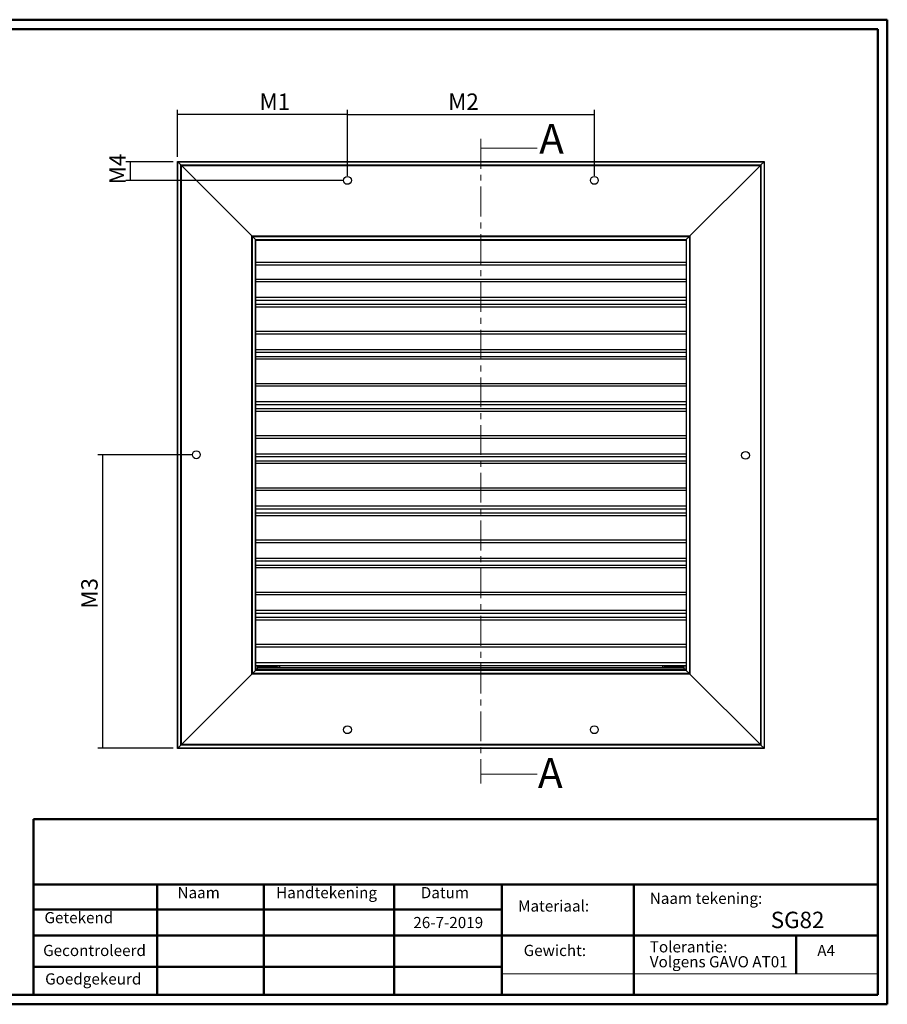
# Model space of a CAD drawing. Units: millimetres. Extents: x 0 to 297, y 0 to 210.
# Drawn here: x 112 to 297, y 0 to 210 of the extents above; entities that cross this region are included whole.
import ezdxf

# ---------------------------------------------------------------- set-up
doc = ezdxf.new("R2010")
doc.units = ezdxf.units.MM
doc.linetypes.add('CENTER', pattern=[10.16, 6.35, -1.27, 1.27, -1.27])
doc.layers.add('FORMAT', color=7, linetype='Continuous')
doc.styles.add('SLDTEXTSTYLE0', font='TXT', dxfattribs={"width": 0.75})
doc.dimstyles.new('SLDDIMSTYLE0', dxfattribs={"dimtxt": 3.5, "dimasz": 6, "dimexe": 0, "dimexo": 0.0625, "dimgap": 0.875, "dimtad": 1, "dimdec": 3, "dimlfac": 3, "dimrnd": 1e-09, "dimzin": 12, "dimdsep": 46, "dimtxsty": 'SLDTEXTSTYLE0', "dimblk1": 'NONE', "dimblk2": 'NONE', "dimsah": 1, "dimcen": 0.09, "dimadec": 0, "dimazin": 3, "dimtfac": 1, "dimtdec": 3, "dimtofl": 0, "dimtmove": 0, "dimatfit": 3, "dimldrblk": 'NONE', "dimfxl": 0, "dimfrac": 2, "dimtolj": 1, "dimtzin": 12, "dimarcsym": 0})

# ---------------------------------------------------------------- blocks, each defined once
blk = doc.blocks.new('SW_NOTE_0')
at = {"color": 0, "linetype": 'Continuous', "lineweight": 0, "char_height": 2.3813, "attachment_point": 1, "style": 'SLDTEXTSTYLE0'}
for s, insert in [('Tolerantie:', (0, 3.07)), ('Volgens GAVO AT01', (0, -0.11))]:
    blk.add_mtext(s, dxfattribs=dict(at, insert=insert))
blk = doc.blocks.new('_D')
at = {"layer": 'FORMAT'}
for p, q in [((145.4, 180.79), (145.4, 190.79)), ((181.6, 189.79), (145.4, 189.79)), ((181.6, 176.79), (181.6, 190.79))]:
    blk.add_line(p, q, dxfattribs=at)
at = {"layer": 'FORMAT', "insert": (162.88, 194.3), "char_height": 3.5, "attachment_point": 1, "style": 'SLDTEXTSTYLE0'}
blk.add_mtext('M1', dxfattribs=at)
blk = doc.blocks.new('_NONE')
blk = doc.blocks.new('_D_1')
at = {"layer": 'FORMAT'}
for p, q in [((181.6, 176.79), (181.6, 190.79)), ((181.6, 189.79), (234.2, 189.79)), ((234.2, 176.79), (234.2, 190.79))]:
    blk.add_line(p, q, dxfattribs=at)
at = {"layer": 'FORMAT', "insert": (203.06, 194.3), "char_height": 3.5, "attachment_point": 1, "style": 'SLDTEXTSTYLE0'}
blk.add_mtext('M2', dxfattribs=at)
blk = doc.blocks.new('_D_2')
at = {"layer": 'FORMAT'}
for p, q in [((144.45, 179.74), (134.4, 179.74)), ((135.4, 175.79), (135.4, 179.74)), ((180.6, 175.79), (134.4, 175.79))]:
    blk.add_line(p, q, dxfattribs=at)
at = {"layer": 'FORMAT', "insert": (130.89, 174.95), "char_height": 3.5, "attachment_point": 1, "rotation": 90, "style": 'SLDTEXTSTYLE0'}
blk.add_mtext('M4', dxfattribs=at)
blk = doc.blocks.new('_D_3')
at = {"layer": 'FORMAT'}
for p, q in [((148.4, 117.35), (128.4, 117.35)), ((129.4, 117.35), (129.4, 54.84)), ((144.45, 54.84), (128.4, 54.84))]:
    blk.add_line(p, q, dxfattribs=at)
at = {"layer": 'FORMAT', "insert": (124.89, 84.56), "char_height": 3.5, "attachment_point": 1, "rotation": 90, "style": 'SLDTEXTSTYLE0'}
blk.add_mtext('M3', dxfattribs=at)

msp = doc.modelspace()

# ---------------------------------------------------------------- linework, layer by layer
at = {"color": 7, "linetype": 'Continuous', "lineweight": 50}
for p, q in [((0.07058, 210.01713), (296.60614, 210.01713)), ((296.60614, 0.30655), (296.60614, 210.01713)), ((2.07058, 208.01713), (294.60614, 208.01713)), ((294.60614, 208.01713), (294.60614, 2.30655)), ((114.74736, 39.74558), (294.60614, 39.74558)), ((114.74736, 39.74558), (114.74736, 2.30655)), ((294.60614, 25.80707), (114.74736, 25.80707)), ((141.07566, 25.80707), (141.07566, 2.30655)), ((163.79028, 25.80707), (163.79028, 2.30655)), ((191.53079, 25.80707), (191.53079, 2.30655)), ((214.50967, 2.30655), (214.50967, 25.80707)), ((242.62061, 25.80707), (242.62061, 2.30655)), ((214.50967, 20.47257), (114.74736, 20.47257)), ((214.50967, 14.97528), (114.74736, 14.97528)), ((294.60614, 14.97528), (214.50967, 14.97528)), ((277.21793, 6.76416), (277.21793, 14.97528)), ((214.50967, 8.25486), (114.74736, 8.25486)), ((2.07058, 2.30655), (294.60614, 2.30655)), ((0.07058, 0.30655), (296.60614, 0.30655))]:
    msp.add_line(p, q, dxfattribs=at)
at = {"color": 7, "linetype": 'CENTER', "lineweight": 18}
msp.add_line((209.9965, 184.62354), (209.9965, 47.32331), dxfattribs=at)
at = {"color": 7, "linetype": 'Continuous', "lineweight": 18}
for p, q in [((221.9965, 182.62354), (209.9965, 182.62354)), ((221.9965, 49.32331), (209.9965, 49.32331)), ((114.74736, 14.97528), (218.02245, 14.97528)), ((214.50967, 6.76416), (294.60614, 6.76416))]:
    msp.add_line(p, q, dxfattribs=at)
at = {"color": 7, "linetype": 'Continuous', "lineweight": 25}
for p, q in [((145.40498, 54.78764), (145.40498, 179.78763)), ((145.45379, 179.73882), (145.40498, 179.78763)), ((145.40498, 179.78763), (270.40498, 179.78763)), ((145.40498, 179.78763), (145.45379, 179.73882)), ((145.45379, 54.83645), (145.45379, 179.73882)), ((146.12046, 179.07215), (145.45379, 179.73882)), ((145.45379, 179.73882), (270.35616, 179.73882)), ((146.12046, 55.50312), (146.12046, 179.07215)), ((146.23831, 178.9543), (146.12046, 179.07215)), ((146.12046, 179.07215), (146.23831, 178.9543)), ((146.12046, 179.07215), (269.68949, 179.07215)), ((146.23831, 55.62097), (146.23831, 178.9543)), ((146.23831, 178.9543), (161.23831, 163.9543)), ((146.23831, 178.9543), (269.57164, 178.9543)), ((254.57164, 163.9543), (269.57164, 178.9543)), ((269.68949, 179.07215), (269.57164, 178.9543)), ((269.57164, 178.9543), (269.68949, 179.07215)), ((269.57164, 178.9543), (269.57164, 55.62097)), ((270.35616, 179.73882), (269.68949, 179.07215)), ((269.68949, 179.07215), (269.68949, 55.50312)), ((270.40498, 179.78763), (270.35616, 179.73882)), ((270.35616, 179.73882), (270.40498, 179.78763)), ((270.35616, 179.73882), (270.35616, 54.83645)), ((270.40498, 179.78763), (270.40498, 54.78764)), ((161.23831, 70.62097), (161.23831, 163.9543)), ((161.35616, 163.83645), (161.23831, 163.9543)), ((161.23831, 163.9543), (254.57164, 163.9543)), ((161.23831, 163.9543), (161.35616, 163.83645)), ((161.35616, 70.73882), (161.35616, 163.83645)), ((162.02283, 163.16978), (161.35616, 163.83645)), ((161.35616, 163.83645), (254.45379, 163.83645)), ((254.45379, 163.83645), (253.78713, 163.16978)), ((254.57164, 163.9543), (254.45379, 163.83645)), ((254.45379, 163.83645), (254.57164, 163.9543)), ((254.45379, 163.83645), (254.45379, 70.73882)), ((254.57164, 163.9543), (254.57164, 70.62097)), ((162.02283, 71.40549), (162.02283, 163.16978)), ((162.07164, 163.12097), (162.02283, 163.16978)), ((162.02283, 163.16978), (253.78713, 163.16978)), ((162.02283, 163.16978), (162.07164, 163.12097)), ((162.07164, 71.4543), (162.07164, 163.12097)), ((162.07164, 163.12097), (253.73831, 163.12097)), ((253.78713, 163.16978), (253.73831, 163.12097)), ((253.73831, 163.12097), (253.78713, 163.16978)), ((253.73831, 163.12097), (253.73831, 71.4543)), ((253.78713, 163.16978), (253.78713, 71.40549)), ((162.07164, 157.78763), (253.73831, 157.78763)), ((253.73831, 154.70642), (162.07164, 154.70642)), ((253.73831, 154.1579), (162.07164, 154.1579)), ((253.73831, 150.84297), (162.07164, 150.84297)), ((253.73831, 150.20964), (162.07164, 150.20964)), ((253.73831, 149.34169), (162.07164, 149.34169)), ((253.73831, 148.79317), (162.07164, 148.79317)), ((253.73831, 143.59542), (162.07164, 143.59542)), ((253.73831, 143.0469), (162.07164, 143.0469)), ((253.73831, 139.73197), (162.07164, 139.73197)), ((253.73831, 139.09864), (162.07164, 139.09864)), ((253.73831, 138.23069), (162.07164, 138.23069)), ((253.73831, 137.68217), (162.07164, 137.68217)), ((253.73831, 132.48442), (162.07164, 132.48442)), ((253.73831, 131.9359), (162.07164, 131.9359)), ((253.73831, 128.62097), (162.07164, 128.62097)), ((253.73831, 127.98764), (162.07164, 127.98764)), ((253.73831, 127.11969), (162.07164, 127.11969)), ((253.73831, 126.57117), (162.07164, 126.57117)), ((253.73831, 121.37342), (162.07164, 121.37342)), ((253.73831, 120.8249), (162.07164, 120.8249)), ((253.73831, 117.50997), (162.07164, 117.50997)), ((253.73831, 116.87664), (162.07164, 116.87664)), ((253.73831, 116.00869), (162.07164, 116.00869)), ((253.73831, 115.46017), (162.07164, 115.46017)), ((253.73831, 110.26242), (162.07164, 110.26242)), ((253.73831, 109.7139), (162.07164, 109.7139)), ((253.73831, 106.39897), (162.07164, 106.39897)), ((253.73831, 105.76564), (162.07164, 105.76564)), ((253.73831, 104.89769), (162.07164, 104.89769)), ((253.73831, 104.34917), (162.07164, 104.34917)), ((253.73831, 99.15142), (162.07164, 99.15142)), ((253.73831, 98.6029), (162.07164, 98.6029)), ((253.73831, 95.28797), (162.07164, 95.28797)), ((253.73831, 94.65464), (162.07164, 94.65464)), ((253.73831, 93.78669), (162.07164, 93.78669)), ((253.73831, 93.23817), (162.07164, 93.23817)), ((253.73831, 88.04042), (162.07164, 88.04042)), ((253.73831, 87.4919), (162.07164, 87.4919)), ((253.73831, 84.17697), (162.07164, 84.17697)), ((253.73831, 83.54364), (162.07164, 83.54364)), ((253.73831, 82.67569), (162.07164, 82.67569)), ((253.73831, 82.12717), (162.07164, 82.12717)), ((253.73831, 76.92942), (162.07164, 76.92942)), ((253.73831, 76.3809), (162.07164, 76.3809)), ((161.35616, 70.73882), (162.02283, 71.40549)), ((162.02283, 71.40549), (162.07164, 71.4543)), ((162.07164, 71.4543), (162.02283, 71.40549)), ((253.78713, 71.40549), (162.02283, 71.40549)), ((253.73831, 73.06597), (162.07164, 73.06597)), ((253.73831, 72.43264), (162.07164, 72.43264)), ((162.07164, 71.4543), (162.13831, 71.52097)), ((162.13831, 71.52097), (162.07164, 71.4543)), ((253.73831, 71.4543), (162.07164, 71.4543)), ((162.13831, 71.52097), (162.52636, 71.90902)), ((253.67164, 71.52097), (162.13831, 71.52097)), ((162.52636, 71.90902), (162.59303, 71.97568)), ((162.59303, 71.97568), (162.52636, 71.90902)), ((253.28359, 71.90902), (162.52636, 71.90902)), ((162.59303, 72.43264), (162.59303, 72.40862)), ((162.59303, 72.34196), (162.59303, 72.40862)), ((162.59303, 72.40862), (166.59303, 72.40862)), ((166.59303, 72.34196), (162.59303, 72.34196)), ((162.59303, 71.97568), (162.59303, 72.34196)), ((162.59303, 72.11972), (166.59303, 72.11972)), ((162.59303, 71.97568), (162.73706, 72.11972)), ((253.21693, 71.97568), (162.59303, 71.97568)), ((166.59303, 72.40862), (166.59303, 72.43264)), ((166.59303, 72.40862), (166.59303, 72.34196)), ((166.59303, 72.34196), (166.59303, 72.11972)), ((166.59303, 72.11972), (167.09303, 72.11972)), ((167.09303, 72.43264), (167.09303, 72.11972)), ((248.73831, 72.43264), (248.73831, 72.11972)), ((248.73831, 72.11972), (249.23831, 72.11972)), ((249.23831, 72.43264), (249.23831, 72.40862)), ((249.23831, 72.34196), (249.23831, 72.40862)), ((249.23831, 72.40862), (253.23831, 72.40862)), ((253.23831, 72.34196), (249.23831, 72.34196)), ((249.23831, 72.11972), (249.23831, 72.34196)), ((249.23831, 72.11972), (253.21693, 72.11972)), ((253.07289, 72.11972), (253.21693, 71.97568)), ((253.21693, 72.34196), (253.21693, 71.97568)), ((253.21693, 71.97568), (253.28359, 71.90902)), ((253.28359, 71.90902), (253.21693, 71.97568)), ((253.23831, 72.40862), (253.23831, 72.43264)), ((253.23831, 72.40862), (253.23831, 72.34196)), ((253.28359, 71.90902), (253.67164, 71.52097)), ((253.67164, 71.52097), (253.73831, 71.4543)), ((253.73831, 71.4543), (253.67164, 71.52097)), ((253.73831, 71.4543), (253.78713, 71.40549)), ((253.78713, 71.40549), (253.73831, 71.4543)), ((253.78713, 71.40549), (254.45379, 70.73882)), ((161.23831, 70.62097), (146.23831, 55.62097)), ((161.23831, 70.62097), (161.35616, 70.73882)), ((161.35616, 70.73882), (161.23831, 70.62097)), ((254.57164, 70.62097), (161.23831, 70.62097)), ((254.45379, 70.73882), (161.35616, 70.73882)), ((254.45379, 70.73882), (254.57164, 70.62097)), ((254.57164, 70.62097), (254.45379, 70.73882)), ((269.57164, 55.62097), (254.57164, 70.62097)), ((145.40498, 54.78764), (145.45379, 54.83645)), ((145.45379, 54.83645), (145.40498, 54.78764)), ((270.40498, 54.78764), (145.40498, 54.78764)), ((145.45379, 54.83645), (146.12046, 55.50312)), ((270.35616, 54.83645), (145.45379, 54.83645)), ((146.12046, 55.50312), (146.23831, 55.62097)), ((146.23831, 55.62097), (146.12046, 55.50312)), ((269.68949, 55.50312), (146.12046, 55.50312)), ((269.57164, 55.62097), (146.23831, 55.62097)), ((269.57164, 55.62097), (269.68949, 55.50312)), ((269.68949, 55.50312), (269.57164, 55.62097)), ((269.68949, 55.50312), (270.35616, 54.83645)), ((270.35616, 54.83645), (270.40498, 54.78764)), ((270.40498, 54.78764), (270.35616, 54.83645))]:
    msp.add_line(p, q, dxfattribs=at)
at = {"color": 182, "linetype": 'Continuous', "lineweight": 25}
for p, q in [((253.73831, 162.9543), (162.07164, 162.9543)), ((253.73831, 158.28763), (162.07164, 158.28763)), ((162.13831, 71.52097), (162.13831, 72.43264)), ((162.52636, 71.90902), (162.52636, 72.43264)), ((253.28359, 72.43264), (253.28359, 71.90902)), ((253.67164, 72.43264), (253.67164, 71.52097))]:
    msp.add_line(p, q, dxfattribs=at)
at = {"color": 7, "linetype": 'Continuous', "lineweight": 25}
for centre in [(181.60498, 175.78763), (234.20498, 175.78763), (149.40498, 117.3543), (266.40498, 117.22097), (181.60498, 58.78764), (234.20498, 58.78764)]:
    msp.add_circle(centre, 0.83333, dxfattribs=at)

# ---------------------------------------------------------------- block references
at = {"color": 7, "linetype": 'Continuous', "lineweight": 0}
msp.add_blockref('SW_NOTE_0', (246.00883, 10.67103), dxfattribs=at)

# ---------------------------------------------------------------- texts
at = {"color": 7, "linetype": 'Continuous', "char_height": 6.35, "attachment_point": 1, "style": 'SLDTEXTSTYLE0'}
for insert in [(222.43989, 187.80656), (222.18198, 52.73853)]:
    msp.add_mtext('A', dxfattribs=dict(at, insert=insert))
at = {"color": 7, "linetype": 'Continuous', "lineweight": 0, "char_height": 2.38125, "attachment_point": 1, "style": 'SLDTEXTSTYLE0'}
for s, insert in [('Naam', (145.39911, 25.28324)), ('Handtekening', (166.40189, 25.28324)), ('Datum', (197.22551, 25.28324)), ('Naam tekening:', (246.00883, 24.07942)), ('Materiaal:', (217.95385, 22.44528)), ('Getekend', (117.05839, 19.95863)), ('Gecontroleerd', (116.77461, 12.96825)), ('Gewicht:', (219.1442, 12.96825)), ('A4', (281.68317, 12.96825)), ('Goedgekeurd', (117.20262, 6.90317))]:
    msp.add_mtext(s, dxfattribs=dict(at, insert=insert))
at = {"layer": 'FORMAT', "attachment_point": 1, "style": 'SLDTEXTSTYLE0'}
for s, insert, char_height in [('26-7-2019', (195.63586, 18.91078), 2.38125), ('SG82', (271.77421, 20.02838), 3.5)]:
    msp.add_mtext(s, dxfattribs=dict(at, insert=insert, char_height=char_height))

# ---------------------------------------------------------------- dimensions: what is measured, and where the dimension line sits
at = {"layer": 'FORMAT'}
for base, p1, p2, angle, text, picture, middle in [((145.40498, 189.78763), (181.60498, 175.78763), (145.40498, 179.78763), 0, 'M1', '_D', (166.31998, 189.78763)), ((135.40498, 179.73882), (181.60498, 175.78763), (145.45379, 179.73882), 90, 'M4', '_D_2', (135.40498, 178.39104)), ((129.40498, 54.83645), (149.40498, 117.3543), (145.45379, 54.83645), 90, 'M3', '_D_3', (129.40498, 87.99445))]:
    dim = msp.add_linear_dim(base=base, p1=p1, p2=p2, angle=angle, text=text, dimstyle='SLDDIMSTYLE0', dxfattribs=at)
    dim.commit()
    dim.dimension.update_dxf_attribs({"geometry": picture, "text_midpoint": middle, "dimtype": 160})
dim = msp.add_linear_dim(base=(234.20498, 189.78763), p1=(181.60498, 175.78763), p2=(234.20498, 175.78763), text='M2', dimstyle='SLDDIMSTYLE0', dxfattribs=at)
dim.commit()
dim.dimension.update_dxf_attribs({"geometry": '_D_1', "text_midpoint": (206.49498, 189.78763), "dimtype": 160})

doc.saveas('drawing.dxf')
